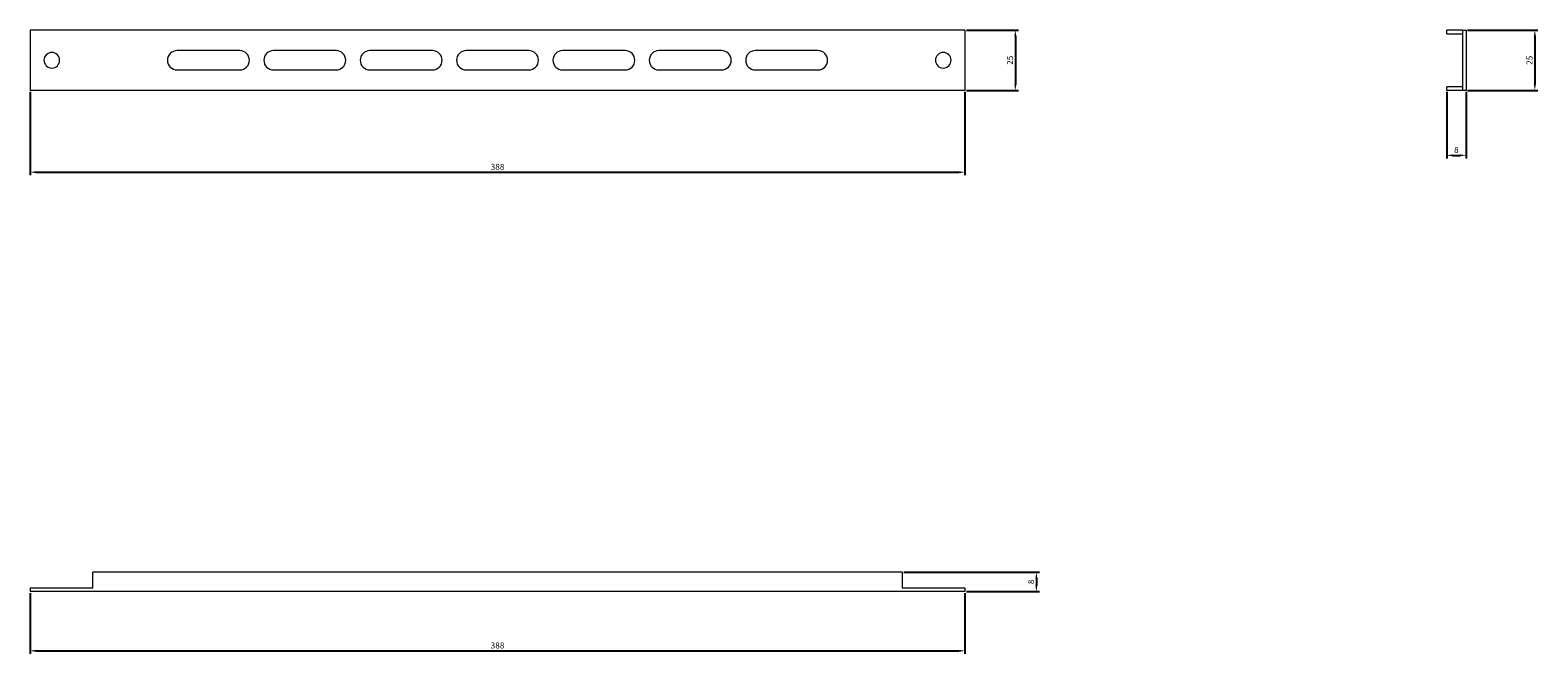
# Model space of a CAD drawing. Units: millimetres. Extents: x -193 to 433, y -246 to 13.
import ezdxf

# ---------------------------------------------------------------- set-up
doc = ezdxf.new("R2010")
doc.units = ezdxf.units.MM
doc.styles.get("Standard").update_dxf_attribs({"font": 'arial.ttf'})
doc.dimstyles.new('ISO-25', dxfattribs={"dimtxt": 2.5, "dimasz": 2.5, "dimexe": 1.25, "dimexo": 0.625, "dimtad": 1, "dimtxsty": 'Standard', "dimcen": 2.5, "dimadec": 0, "dimazin": 0, "dimtfac": 1, "dimtmove": 0, "dimatfit": 3, "dimfxl": 1, "dimarcsym": 0})

# ---------------------------------------------------------------- blocks, each defined once
blk = doc.blocks.new('A$C36603CEA')
at = {"color": 0, "linetype": 'Continuous', "lineweight": 0, "extrusion": (0, 1, 2.22045e-16)}
for p, q in [((-3085.1, -2287.68), (-3473.1, -2287.68)), ((-3473.1, -2287.68), (-3473.1, -2312.68)), ((-3085.1, -2287.68), (-3085.1, -2312.68)), ((-3386.1, -2296.18), (-3412.1, -2296.18)), ((-3346.1, -2296.18), (-3372.1, -2296.18)), ((-3306.1, -2296.18), (-3332.1, -2296.18)), ((-3266.1, -2296.18), (-3292.1, -2296.18)), ((-3226.1, -2296.18), (-3252.1, -2296.18)), ((-3186.1, -2296.18), (-3212.1, -2296.18)), ((-3146.1, -2296.18), (-3172.1, -2296.18)), ((-3412.1, -2304.18), (-3386.1, -2304.18)), ((-3372.1, -2304.18), (-3346.1, -2304.18)), ((-3332.1, -2304.18), (-3306.1, -2304.18)), ((-3292.1, -2304.18), (-3266.1, -2304.18)), ((-3252.1, -2304.18), (-3226.1, -2304.18)), ((-3212.1, -2304.18), (-3186.1, -2304.18)), ((-3172.1, -2304.18), (-3146.1, -2304.18)), ((-3085.1, -2312.68), (-3473.1, -2312.68))]:
    blk.add_line(p, q, dxfattribs=at)
at = {"color": 0, "linetype": 'Continuous', "lineweight": 0}
for centre, radius, start, end in [((-3412.1, -2300.18), 4, 90, 270), ((-3386.1, -2300.18), 4, 0, 90), ((-3372.1, -2300.18), 4, 90, 270), ((-3346.1, -2300.18), 4, 0, 90), ((-3332.1, -2300.18), 4, 90, 270), ((-3306.1, -2300.18), 4, 0, 90), ((-3292.1, -2300.18), 4, 90, 270), ((-3266.1, -2300.18), 4, 0, 90), ((-3252.1, -2300.18), 4, 90, 270), ((-3226.1, -2300.18), 4, 0, 90), ((-3212.1, -2300.18), 4, 90, 270), ((-3186.1, -2300.18), 4, 0, 90), ((-3172.1, -2300.18), 4, 90, 270), ((-3146.1, -2300.18), 4, 0, 90), ((-3464.1, -2300.18), 3.25, 0, 180), ((-3464.1, -2300.18), 3.25, 180, 0), ((-3386.1, -2300.18), 4, 270, 0), ((-3346.1, -2300.18), 4, 270, 0), ((-3306.1, -2300.18), 4, 270, 0), ((-3266.1, -2300.18), 4, 270, 0), ((-3226.1, -2300.18), 4, 270, 0), ((-3186.1, -2300.18), 4, 270, 0), ((-3146.1, -2300.18), 4, 270, 0), ((-3094.1, -2300.18), 3.25, 0, 180), ((-3094.1, -2300.18), 3.25, 180, 0)]:
    blk.add_arc(centre, radius, start, end, dxfattribs=at)
blk = doc.blocks.new('A$C04034D12')
at = {"color": 0, "linetype": 'Continuous', "lineweight": 0, "extrusion": (2.22045e-16, 1, 2.22045e-16)}
for p, q in [((-1109.36, -678.94), (-1109.36, -677.44)), ((-1102.86, -677.44), (-1109.36, -677.44)), ((-1109.36, -678.94), (-1102.86, -678.94)), ((-1102.86, -677.44), (-1102.86, -702.44)), ((-1102.86, -677.44), (-1101.36, -677.44)), ((-1101.36, -677.44), (-1101.36, -702.44)), ((-1109.36, -702.44), (-1109.36, -700.94)), ((-1102.86, -700.94), (-1109.36, -700.94)), ((-1102.86, -702.44), (-1109.36, -702.44)), ((-1101.36, -702.44), (-1102.86, -702.44))]:
    blk.add_line(p, q, dxfattribs=at)
blk = doc.blocks.new('A$C0FA77218')
at = {"color": 0, "linetype": 'Continuous', "lineweight": 0}
for p, q in [((-1543.12, 251.24), (-1879.12, 251.24)), ((-1879.12, 244.74), (-1879.12, 251.24)), ((-1543.12, 251.24), (-1543.12, 244.74)), ((-1905.12, 244.74), (-1879.12, 244.74)), ((-1905.12, 244.74), (-1905.12, 243.24)), ((-1543.12, 244.74), (-1517.12, 244.74)), ((-1517.12, 244.74), (-1517.12, 243.24)), ((-1517.12, 243.24), (-1905.12, 243.24))]:
    blk.add_line(p, q, dxfattribs=at)
blk = doc.blocks.new('*D4')
at = {"color": 0, "lineweight": -2, "transparency": 16777216}
for p, q in [((-192.91, -13.04), (-192.91, -47.62)), ((195.09, -13.04), (195.09, -47.62)), ((-190.41, -46.37), (192.59, -46.37))]:
    blk.add_line(p, q, dxfattribs=at)
at = {"color": 0, "transparency": 16777216}
for points in [[(-190.41, -45.95), (-190.41, -46.79), (-192.91, -46.37)], [(192.59, -45.95), (192.59, -46.79), (195.09, -46.37)]]:
    blk.add_solid(points, dxfattribs=at)
at = {"layer": 'Defpoints', "color": 0, "transparency": 16777216}
for p in [(-192.91, -12.41), (195.09, -12.41), (195.09, -46.37)]:
    blk.add_point(p, dxfattribs=at)
at = {"color": 0, "transparency": 16777216, "insert": (1.09, -44.47), "char_height": 2.5, "attachment_point": 5}
blk.add_mtext('388', dxfattribs=at)
blk = doc.blocks.new('*D5')
at = {"color": 0, "lineweight": -2, "transparency": 16777216}
for p, q in [((195.71, 12.59), (217.28, 12.59)), ((216.03, 10.09), (216.03, -9.91)), ((195.71, -12.41), (217.28, -12.41))]:
    blk.add_line(p, q, dxfattribs=at)
at = {"color": 0, "transparency": 16777216}
for points in [[(215.61, 10.09), (216.45, 10.09), (216.03, 12.59)], [(215.61, -9.91), (216.45, -9.91), (216.03, -12.41)]]:
    blk.add_solid(points, dxfattribs=at)
at = {"layer": 'Defpoints', "color": 0, "transparency": 16777216}
for p in [(195.09, 12.59), (195.09, -12.41), (216.03, -12.41)]:
    blk.add_point(p, dxfattribs=at)
at = {"color": 0, "transparency": 16777216, "insert": (214.13, 0.09), "char_height": 2.5, "attachment_point": 5, "rotation": 90}
blk.add_mtext('25', dxfattribs=at)
blk = doc.blocks.new('*D6')
at = {"color": 0, "lineweight": -2, "transparency": 16777216}
for p, q in [((403.71, 12.59), (432.9, 12.59)), ((431.65, 10.09), (431.65, -9.91)), ((403.71, -12.41), (432.9, -12.41))]:
    blk.add_line(p, q, dxfattribs=at)
at = {"color": 0, "transparency": 16777216}
for points in [[(431.23, 10.09), (432.06, 10.09), (431.65, 12.59)], [(431.23, -9.91), (432.06, -9.91), (431.65, -12.41)]]:
    blk.add_solid(points, dxfattribs=at)
at = {"layer": 'Defpoints', "color": 0, "transparency": 16777216}
for p in [(403.09, 12.59), (403.09, -12.41), (431.65, -12.41)]:
    blk.add_point(p, dxfattribs=at)
at = {"color": 0, "transparency": 16777216, "insert": (429.75, 0.09), "char_height": 2.5, "attachment_point": 5, "rotation": 90}
blk.add_mtext('25', dxfattribs=at)
blk = doc.blocks.new('*D7')
at = {"color": 0, "lineweight": -2, "transparency": 16777216}
for p, q in [((395.09, -13.04), (395.09, -40.62)), ((403.09, -13.04), (403.09, -40.62)), ((397.59, -39.37), (400.59, -39.37))]:
    blk.add_line(p, q, dxfattribs=at)
at = {"color": 0, "transparency": 16777216}
for points in [[(397.59, -38.96), (397.59, -39.79), (395.09, -39.37)], [(400.59, -38.96), (400.59, -39.79), (403.09, -39.37)]]:
    blk.add_solid(points, dxfattribs=at)
at = {"layer": 'Defpoints', "color": 0, "transparency": 16777216}
for p in [(395.09, -12.41), (403.09, -12.41), (403.09, -39.37)]:
    blk.add_point(p, dxfattribs=at)
at = {"color": 0, "transparency": 16777216, "insert": (399.09, -37.47), "char_height": 2.5, "attachment_point": 5}
blk.add_mtext('8', dxfattribs=at)
blk = doc.blocks.new('*D8')
at = {"color": 0, "lineweight": -2, "transparency": 16777216}
for p, q in [((-192.91, -221.04), (-192.91, -246.28)), ((195.09, -221.04), (195.09, -246.28)), ((-190.41, -245.03), (192.59, -245.03))]:
    blk.add_line(p, q, dxfattribs=at)
at = {"color": 0, "transparency": 16777216}
for points in [[(-190.41, -244.61), (-190.41, -245.45), (-192.91, -245.03)], [(192.59, -244.61), (192.59, -245.45), (195.09, -245.03)]]:
    blk.add_solid(points, dxfattribs=at)
at = {"layer": 'Defpoints', "color": 0, "transparency": 16777216}
for p in [(-192.91, -220.41), (195.09, -220.41), (195.09, -245.03)]:
    blk.add_point(p, dxfattribs=at)
at = {"color": 0, "transparency": 16777216, "insert": (1.09, -243.13), "char_height": 2.5, "attachment_point": 5}
blk.add_mtext('388', dxfattribs=at)
blk = doc.blocks.new('*D9')
at = {"color": 0, "lineweight": -2, "transparency": 16777216}
for p, q in [((169.71, -212.41), (226, -212.41)), ((224.75, -214.91), (224.75, -217.91)), ((195.71, -220.41), (226, -220.41))]:
    blk.add_line(p, q, dxfattribs=at)
at = {"color": 0, "transparency": 16777216}
for points in [[(224.34, -214.91), (225.17, -214.91), (224.75, -212.41)], [(224.34, -217.91), (225.17, -217.91), (224.75, -220.41)]]:
    blk.add_solid(points, dxfattribs=at)
at = {"layer": 'Defpoints', "color": 0, "transparency": 16777216}
for p in [(169.09, -212.41), (195.09, -220.41), (224.75, -220.41)]:
    blk.add_point(p, dxfattribs=at)
at = {"color": 0, "transparency": 16777216, "insert": (222.85, -216.41), "char_height": 2.5, "attachment_point": 5, "rotation": 90}
blk.add_mtext('8', dxfattribs=at)

msp = doc.modelspace()

# ---------------------------------------------------------------- block references
for name, p in [('A$C36603CEA', (3280.184, 2300.26)), ('A$C04034D12', (1504.447, 690.029)), ('A$C0FA77218', (1712.208, -463.655))]:
    msp.add_blockref(name, p)

# ---------------------------------------------------------------- dimensions: what is measured, and where the dimension line sits
at = {"color": 8}
for base, p1, p2, picture, middle in [((216.032, -12.415), (195.088, 12.585), (195.088, -12.415), '*D5', (214.13, 0.085)), ((431.648, -12.415), (403.088, 12.585), (403.088, -12.415), '*D6', (429.747, 0.085)), ((224.754, -220.415), (169.088, -212.415), (195.088, -220.415), '*D9', (222.853, -216.415))]:
    dim = msp.add_linear_dim(base=base, p1=p1, p2=p2, angle=90, dimstyle='ISO-25', dxfattribs=at)
    dim.commit()
    dim.dimension.update_dxf_attribs({"geometry": picture, "text_midpoint": middle})
for base, p1, p2, picture, middle in [((195.088, -46.371), (-192.912, -12.415), (195.088, -12.415), '*D4', (1.088, -44.469)), ((403.088, -39.373), (395.088, -12.415), (403.088, -12.415), '*D7', (399.088, -37.472)), ((195.088, -245.028), (-192.912, -220.415), (195.088, -220.415), '*D8', (1.088, -243.126))]:
    dim = msp.add_linear_dim(base=base, p1=p1, p2=p2, dimstyle='ISO-25', dxfattribs=at)
    dim.commit()
    dim.dimension.update_dxf_attribs({"geometry": picture, "text_midpoint": middle})

doc.saveas('drawing.dxf')
